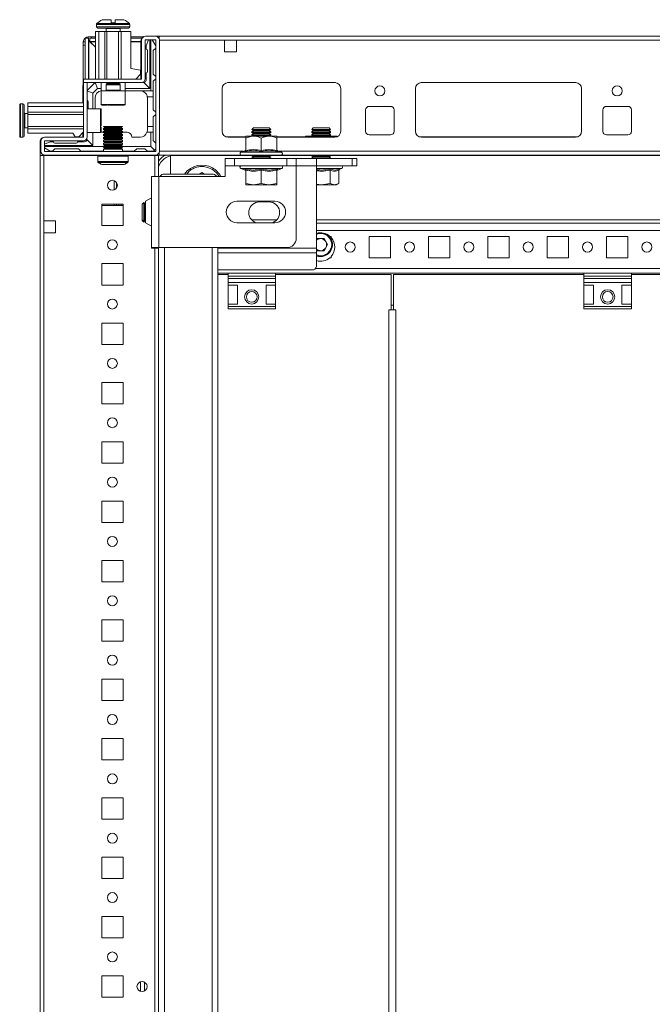
# Model space of a CAD drawing. Units: millimetres. Extents: x 1 to 11582, y -51 to 11575.
# Drawn here: x 669 to 936, y 1025 to 1440 of the extents above; entities that cross this region are included whole.
import ezdxf

# ---------------------------------------------------------------- set-up
doc = ezdxf.new("R2010")
doc.units = ezdxf.units.MM

msp = doc.modelspace()

# ---------------------------------------------------------------- linework, layer by layer
at = {"color": 7, "linetype": 'Continuous', "lineweight": 15}
for p, q in [((707.702, 1438.222), (707.702, 1439.522)), ((709.302, 1439.522), (709.302, 1438.222)), ((701.502, 1437.55), (701.502, 1436.522)), ((705.502, 1435.772), (705.502, 1434.522)), ((707.702, 1438.222), (707.792, 1438.222)), ((709.212, 1438.222), (709.302, 1438.222)), ((711.502, 1434.522), (711.502, 1435.772)), ((715.502, 1436.522), (715.502, 1437.55)), ((696.674, 1431.772), (696.674, 1414.522)), ((696.674, 1431.772), (698.174, 1431.772)), ((698.024, 1431.772), (698.024, 1432.272)), ((698.174, 1431.772), (698.174, 1414.522)), ((698.184, 1430.762), (698.178, 1431.338)), ((701.002, 1427.944), (698.184, 1430.762)), ((698.674, 1431.772), (698.674, 1430.272)), ((698.674, 1431.772), (701.002, 1431.772)), ((701.002, 1432.272), (699.442, 1432.272)), ((699.442, 1432.272), (699.442, 1431.772)), ((701.002, 1414.522), (701.002, 1434.522)), ((701.002, 1434.522), (702.502, 1434.522)), ((702.502, 1434.522), (702.502, 1414.522)), ((702.502, 1434.522), (705.002, 1434.522)), ((705.002, 1434.522), (705.002, 1414.522)), ((705.002, 1434.522), (705.802, 1434.522)), ((705.802, 1434.522), (705.802, 1414.522)), ((705.802, 1434.522), (710.802, 1434.522)), ((710.802, 1434.522), (710.802, 1414.522)), ((710.802, 1434.522), (711.902, 1434.522)), ((711.902, 1434.522), (711.902, 1414.522)), ((715.902, 1434.522), (711.902, 1434.522)), ((715.902, 1434.522), (715.902, 1418.922)), ((721.206, 1432.272), (715.902, 1432.272)), ((715.902, 1431.772), (720.613, 1431.772)), ((720.502, 1430.922), (720.502, 1414.622)), ((722.002, 1430.922), (722.002, 1414.622)), ((726.402, 1432.522), (722.102, 1432.522)), ((726.402, 1431.022), (722.102, 1431.022)), ((722.424, 1428.582), (723.4, 1431.022)), ((723.924, 1431.022), (723.924, 1410.582)), ((724.424, 1409.582), (724.424, 1431.022)), ((726.424, 1428.582), (724.96, 1431.022)), ((726.402, 1432.522), (727.924, 1432.522)), ((726.502, 1384.122), (726.502, 1430.922)), ((727.924, 1432.522), (727.924, 1431.414)), ((1213.924, 1432.522), (727.924, 1432.522)), ((728.002, 1384.122), (728.002, 1430.922)), ((755.424, 1430.922), (755.424, 1425.922)), ((755.424, 1430.922), (760.424, 1430.922)), ((760.424, 1425.922), (760.424, 1430.922)), ((760.424, 1430.922), (1181.424, 1430.922)), ((695.924, 1430.172), (696.674, 1430.172)), ((695.924, 1428.754), (695.924, 1430.172)), ((695.924, 1412.321), (695.924, 1428.754)), ((696.674, 1428.754), (695.924, 1428.754)), ((701.002, 1430.272), (698.674, 1430.272)), ((698.684, 1430.262), (701.002, 1427.944)), ((720.174, 1430.272), (715.902, 1430.272)), ((720.174, 1414.522), (720.174, 1430.522)), ((722.424, 1428.582), (722.424, 1427.082)), ((722.924, 1417.582), (722.924, 1426.582)), ((726.424, 1427.582), (725.424, 1426.582)), ((725.424, 1416.582), (725.424, 1426.582)), ((726.424, 1428.582), (726.424, 1427.582)), ((755.424, 1425.922), (760.424, 1425.922)), ((720.002, 1418.222), (715.902, 1418.922)), ((696.002, 1414.522), (696.002, 1413.022)), ((696.002, 1414.522), (720.402, 1414.522)), ((718.002, 1414.522), (720.002, 1416.522)), ((720.002, 1418.222), (720.002, 1416.522)), ((722.424, 1414.082), (722.424, 1417.082)), ((725.424, 1416.582), (726.424, 1415.582)), ((726.424, 1414.582), (725.424, 1413.582)), ((726.424, 1414.582), (726.424, 1415.582)), ((695.674, 1404.522), (695.674, 1411.022)), ((720.402, 1413.022), (696.002, 1413.022)), ((696.002, 1390.122), (696.002, 1413.012)), ((697.502, 1413.012), (696.002, 1413.012)), ((700.864, 1413.022), (697.502, 1409.66)), ((697.502, 1413.012), (697.502, 1390.122)), ((701.924, 1410.582), (699.924, 1408.582)), ((701.924, 1410.582), (700.914, 1413.022)), ((703.502, 1410.582), (701.924, 1410.582)), ((703.502, 1413.022), (703.502, 1409.522)), ((705.502, 1413.022), (705.502, 1412.91)), ((705.502, 1412.91), (706.056, 1412.522)), ((711.502, 1412.91), (705.502, 1412.91)), ((706.056, 1412.522), (705.502, 1412.134)), ((705.502, 1412.134), (705.502, 1409.772)), ((707.002, 1412.134), (705.502, 1412.134)), ((710.62, 1412.522), (706.056, 1412.522)), ((711.502, 1412.134), (707.002, 1412.134)), ((710.947, 1412.522), (710.62, 1412.522)), ((710.947, 1412.522), (711.502, 1412.91)), ((711.502, 1412.134), (710.947, 1412.522)), ((711.502, 1412.91), (711.502, 1413.022)), ((711.502, 1409.772), (711.502, 1412.134)), ((713.502, 1409.522), (713.502, 1413.022)), ((723.924, 1410.582), (713.502, 1410.582)), ((721.424, 1413.082), (720.837, 1413.082)), ((721.424, 1413.082), (723.924, 1410.582)), ((725.424, 1409.582), (725.424, 1413.582)), ((754.424, 1410.522), (754.424, 1392.522)), ((802.147, 1413.012), (756.701, 1413.012)), ((801.924, 1413.022), (756.924, 1413.022)), ((804.424, 1392.522), (804.424, 1410.522)), ((835.924, 1410.522), (835.924, 1392.522)), ((903.647, 1413.012), (838.201, 1413.012)), ((903.424, 1413.022), (838.424, 1413.022)), ((905.924, 1392.522), (905.924, 1410.522)), ((699.924, 1408.582), (697.502, 1409.586)), ((699.924, 1408.582), (699.924, 1402.022)), ((700.924, 1402.022), (700.924, 1406.582)), ((703.502, 1409.522), (703.502, 1403.822)), ((706.002, 1409.522), (703.502, 1409.522)), ((713.502, 1409.522), (706.002, 1409.522)), ((713.502, 1409.582), (719.924, 1409.582)), ((713.502, 1403.822), (713.502, 1409.522)), ((720.424, 1409.582), (724.424, 1409.582)), ((720.424, 1409.582), (720.424, 1409.54)), ((725.424, 1407.082), (722.882, 1407.082)), ((722.924, 1406.582), (722.924, 1394.582)), ((725.424, 1409.582), (724.424, 1409.582)), ((725.424, 1407.082), (725.424, 1409.582)), ((725.424, 1401.582), (725.424, 1407.082)), ((670.502, 1404.022), (669.474, 1404.022)), ((696.002, 1404.522), (672.502, 1404.522)), ((672.502, 1403.022), (672.502, 1404.522)), ((696.002, 1403.022), (672.502, 1403.022)), ((672.502, 1400.522), (672.502, 1403.022)), ((703.202, 1402.022), (697.502, 1402.022)), ((697.924, 1405.082), (697.924, 1402.022)), ((825.424, 1403.022), (816.424, 1403.022)), ((925.424, 1403.022), (916.424, 1403.022)), ((672.502, 1400.022), (671.252, 1400.022)), ((696.002, 1400.522), (672.502, 1400.522)), ((672.502, 1399.522), (672.502, 1400.522)), ((696.002, 1399.522), (672.502, 1399.522)), ((672.502, 1394.522), (672.502, 1399.522)), ((726.424, 1400.582), (725.424, 1401.582)), ((725.424, 1398.582), (726.424, 1399.582)), ((725.424, 1394.582), (725.424, 1398.582)), ((726.424, 1399.582), (726.424, 1400.582)), ((814.924, 1401.522), (814.924, 1392.522)), ((826.924, 1392.522), (826.924, 1401.522)), ((914.924, 1401.522), (914.924, 1392.522)), ((926.924, 1392.522), (926.924, 1401.522)), ((671.252, 1394.022), (672.502, 1394.022)), ((672.502, 1393.522), (672.502, 1394.522)), ((696.002, 1394.522), (672.502, 1394.522)), ((672.502, 1391.722), (672.502, 1393.522)), ((672.502, 1393.522), (696.002, 1393.522)), ((704.424, 1394.522), (705.124, 1394.118)), ((704.424, 1394.522), (712.424, 1394.522)), ((705.124, 1394.118), (704.424, 1393.714)), ((704.424, 1393.714), (704.424, 1393.272)), ((704.424, 1393.714), (708.424, 1393.714)), ((705.124, 1394.118), (711.724, 1394.118)), ((708.424, 1393.714), (712.424, 1393.714)), ((711.724, 1394.118), (712.424, 1394.522)), ((712.424, 1393.714), (711.724, 1394.118)), ((712.424, 1393.272), (712.424, 1393.714)), ((722.924, 1393.082), (722.924, 1394.582)), ((722.924, 1394.582), (725.424, 1394.582)), ((725.424, 1392.082), (725.424, 1394.582)), ((767.615, 1394.022), (766.924, 1393.331)), ((774.234, 1394.022), (767.615, 1394.022)), ((774.924, 1393.331), (774.234, 1394.022)), ((792.865, 1394.022), (792.174, 1393.331)), ((799.04, 1394.022), (792.865, 1394.022)), ((799.484, 1394.022), (799.04, 1394.022)), ((800.174, 1393.331), (799.484, 1394.022)), ((669.474, 1390.022), (670.502, 1390.022)), ((691.502, 1391.722), (672.502, 1391.722)), ((695.902, 1390.022), (679.602, 1390.022)), ((692.502, 1390.222), (691.502, 1391.722)), ((694.002, 1390.222), (692.502, 1390.222)), ((696.002, 1392.222), (694.002, 1390.222)), ((695.674, 1390.022), (695.674, 1391.894)), ((697.424, 1389.63), (697.424, 1389.082)), ((697.502, 1392.022), (703.202, 1392.022)), ((699.924, 1392.022), (699.924, 1386.582)), ((703.924, 1392.082), (703.427, 1392.124)), ((703.924, 1392.082), (704.424, 1392.082)), ((704.424, 1393.272), (705.124, 1392.868)), ((704.424, 1393.272), (712.424, 1393.272)), ((705.124, 1392.868), (704.424, 1392.464)), ((704.424, 1392.464), (704.424, 1392.022)), ((704.424, 1392.464), (708.424, 1392.464)), ((704.424, 1392.022), (705.124, 1391.618)), ((704.424, 1392.022), (712.424, 1392.022)), ((705.124, 1391.618), (704.424, 1391.214)), ((704.424, 1391.214), (704.424, 1390.772)), ((704.424, 1391.214), (708.424, 1391.214)), ((704.424, 1390.772), (705.124, 1390.368)), ((704.424, 1390.772), (712.424, 1390.772)), ((705.124, 1390.368), (704.424, 1389.964)), ((704.424, 1389.964), (704.424, 1389.522)), ((704.424, 1389.964), (708.424, 1389.964)), ((704.424, 1389.522), (705.124, 1389.118)), ((704.424, 1389.522), (712.424, 1389.522)), ((705.124, 1392.868), (711.724, 1392.868)), ((705.124, 1391.618), (711.724, 1391.618)), ((705.124, 1390.368), (711.724, 1390.368)), ((708.424, 1392.464), (712.424, 1392.464)), ((708.424, 1391.214), (712.424, 1391.214)), ((708.424, 1389.964), (712.424, 1389.964)), ((711.724, 1392.868), (712.424, 1393.272)), ((712.424, 1392.464), (711.724, 1392.868)), ((711.724, 1391.618), (712.424, 1392.022)), ((712.424, 1391.214), (711.724, 1391.618)), ((711.724, 1390.368), (712.424, 1390.772)), ((712.424, 1389.964), (711.724, 1390.368)), ((711.724, 1389.118), (712.424, 1389.522)), ((712.424, 1392.022), (712.424, 1392.464)), ((712.424, 1392.082), (714.424, 1392.082)), ((712.424, 1390.772), (712.424, 1391.214)), ((712.424, 1389.522), (712.424, 1389.964)), ((719.924, 1390.082), (716.424, 1390.082)), ((722.753, 1392.082), (724.424, 1392.082)), ((724.424, 1386.082), (724.424, 1392.082)), ((724.424, 1392.082), (725.424, 1392.082)), ((725.424, 1388.582), (725.424, 1392.082)), ((756.924, 1390.022), (764.424, 1390.022)), ((767.674, 1390.522), (764.424, 1390.522)), ((764.424, 1389.592), (764.424, 1384.458)), ((766.924, 1393.331), (766.924, 1393.276)), ((774.924, 1393.331), (766.924, 1393.331)), ((766.924, 1393.276), (767.615, 1392.793)), ((770.924, 1393.276), (766.924, 1393.276)), ((767.615, 1392.793), (766.924, 1392.309)), ((766.924, 1392.309), (766.924, 1392.047)), ((774.924, 1392.309), (766.924, 1392.309)), ((766.924, 1392.047), (767.615, 1391.564)), ((770.924, 1392.047), (766.924, 1392.047)), ((767.615, 1391.564), (766.924, 1391.08)), ((766.924, 1391.08), (766.924, 1390.818)), ((774.924, 1391.08), (766.924, 1391.08)), ((766.924, 1390.818), (767.347, 1390.522)), ((770.924, 1390.818), (766.924, 1390.818)), ((774.234, 1392.793), (767.615, 1392.793)), ((774.234, 1391.564), (767.615, 1391.564)), ((774.174, 1390.522), (767.674, 1390.522)), ((774.924, 1393.276), (770.924, 1393.276)), ((774.924, 1392.047), (770.924, 1392.047)), ((774.924, 1390.818), (770.924, 1390.818)), ((770.924, 1384.458), (770.924, 1389.592)), ((777.424, 1390.522), (774.174, 1390.522)), ((774.234, 1392.793), (774.924, 1393.276)), ((774.924, 1392.309), (774.234, 1392.793)), ((774.234, 1391.564), (774.924, 1392.047)), ((774.924, 1391.08), (774.234, 1391.564)), ((774.501, 1390.522), (774.924, 1390.818)), ((774.924, 1393.276), (774.924, 1393.331)), ((774.924, 1392.047), (774.924, 1392.309)), ((774.924, 1390.818), (774.924, 1391.08)), ((777.424, 1390.022), (801.924, 1390.022)), ((777.424, 1384.458), (777.424, 1389.592)), ((789.674, 1390.522), (789.133, 1390.022)), ((790.545, 1390.522), (789.674, 1390.522)), ((796.174, 1390.522), (790.545, 1390.522)), ((792.174, 1393.331), (792.174, 1393.276)), ((799.638, 1393.331), (792.174, 1393.331)), ((792.174, 1393.276), (792.865, 1392.793)), ((794.174, 1393.276), (792.174, 1393.276)), ((792.865, 1392.793), (792.174, 1392.309)), ((792.174, 1392.309), (792.174, 1392.047)), ((799.638, 1392.309), (792.174, 1392.309)), ((792.174, 1392.047), (792.865, 1391.564)), ((794.174, 1392.047), (792.174, 1392.047)), ((792.865, 1391.564), (792.174, 1391.08)), ((792.174, 1391.08), (792.174, 1390.818)), ((799.638, 1391.08), (792.174, 1391.08)), ((792.174, 1390.818), (792.597, 1390.522)), ((794.174, 1390.818), (792.174, 1390.818)), ((799.484, 1392.793), (792.865, 1392.793)), ((799.484, 1391.564), (792.865, 1391.564)), ((800.174, 1393.276), (794.174, 1393.276)), ((800.174, 1392.047), (794.174, 1392.047)), ((800.174, 1390.818), (794.174, 1390.818)), ((801.803, 1390.522), (796.174, 1390.522)), ((799.484, 1392.793), (800.174, 1393.276)), ((800.174, 1392.309), (799.484, 1392.793)), ((799.484, 1391.564), (800.174, 1392.047)), ((800.174, 1391.08), (799.484, 1391.564)), ((800.174, 1393.331), (799.638, 1393.331)), ((800.174, 1392.309), (799.638, 1392.309)), ((800.174, 1391.08), (799.638, 1391.08)), ((799.751, 1390.522), (800.174, 1390.818)), ((800.174, 1393.276), (800.174, 1393.331)), ((800.174, 1392.047), (800.174, 1392.309)), ((800.174, 1390.818), (800.174, 1391.08)), ((802.674, 1390.522), (801.803, 1390.522)), ((802.968, 1390.25), (802.674, 1390.522)), ((816.424, 1391.022), (825.424, 1391.022)), ((838.424, 1390.022), (903.424, 1390.022)), ((916.424, 1391.022), (925.424, 1391.022)), ((677.674, 1382.272), (677.674, 1388.022)), ((678.002, 1388.422), (678.002, 1384.122)), ((679.502, 1388.422), (679.502, 1384.122)), ((681.924, 1388.082), (679.502, 1387.113)), ((699.924, 1386.582), (679.502, 1386.582)), ((679.502, 1386.082), (704.424, 1386.082)), ((679.502, 1385.536), (681.924, 1384.082)), ((695.902, 1388.522), (679.602, 1388.522)), ((681.924, 1388.082), (683.424, 1388.082)), ((692.924, 1387.582), (683.924, 1387.582)), ((696.424, 1388.082), (693.424, 1388.082)), ((699.924, 1386.582), (697.424, 1389.082)), ((705.124, 1389.118), (704.424, 1388.714)), ((704.424, 1388.714), (704.424, 1388.272)), ((704.424, 1388.714), (708.424, 1388.714)), ((704.424, 1388.272), (705.124, 1387.868)), ((704.424, 1388.272), (712.424, 1388.272)), ((705.124, 1387.868), (704.424, 1387.464)), ((704.424, 1387.464), (704.424, 1387.022)), ((704.424, 1387.464), (708.424, 1387.464)), ((704.424, 1387.022), (705.124, 1386.618)), ((704.424, 1387.022), (712.424, 1387.022)), ((705.124, 1386.618), (704.424, 1386.214)), ((704.424, 1386.214), (704.424, 1385.772)), ((704.424, 1386.214), (708.424, 1386.214)), ((704.424, 1385.772), (705.124, 1385.368)), ((704.424, 1385.772), (712.424, 1385.772)), ((705.124, 1385.368), (704.424, 1384.964)), ((705.124, 1389.118), (711.724, 1389.118)), ((705.124, 1387.868), (711.724, 1387.868)), ((705.124, 1386.618), (711.724, 1386.618)), ((705.124, 1385.368), (711.724, 1385.368)), ((708.424, 1388.714), (712.424, 1388.714)), ((708.424, 1387.464), (712.424, 1387.464)), ((708.424, 1386.214), (712.424, 1386.214)), ((712.424, 1388.714), (711.724, 1389.118)), ((711.724, 1387.868), (712.424, 1388.272)), ((712.424, 1387.464), (711.724, 1387.868)), ((711.724, 1386.618), (712.424, 1387.022)), ((712.424, 1386.214), (711.724, 1386.618)), ((711.724, 1385.368), (712.424, 1385.772)), ((712.424, 1384.964), (711.724, 1385.368)), ((712.424, 1388.272), (712.424, 1388.714)), ((712.424, 1387.022), (712.424, 1387.464)), ((712.424, 1385.772), (712.424, 1386.214)), ((712.424, 1386.082), (724.424, 1386.082)), ((724.424, 1386.082), (725.985, 1384.522)), ((725.424, 1388.582), (726.424, 1387.582)), ((726.424, 1385.582), (726.424, 1387.582)), ((702.091, 1382.272), (677.674, 1382.272)), ((677.674, 1382.272), (677.674, 682.272)), ((679.274, 1354.772), (679.274, 1382.272)), ((702.091, 1382.272), (679.274, 1382.272)), ((679.602, 1384.022), (726.402, 1384.022)), ((679.602, 1382.522), (726.402, 1382.522)), ((682.924, 1384.082), (681.924, 1384.082)), ((683.924, 1385.082), (682.924, 1384.082)), ((683.924, 1385.082), (693.924, 1385.082)), ((694.924, 1384.082), (693.924, 1385.082)), ((694.924, 1384.082), (704.424, 1384.082)), ((702.024, 1382.022), (702.024, 1379.783)), ((704.424, 1384.964), (704.424, 1384.022)), ((704.424, 1384.964), (708.424, 1384.964)), ((708.424, 1384.964), (712.424, 1384.964)), ((712.424, 1384.022), (712.424, 1384.964)), ((712.424, 1384.082), (717.424, 1384.082)), ((725.424, 1382.272), (714.757, 1382.272)), ((726.074, 1382.272), (714.757, 1382.272)), ((714.824, 1379.783), (714.824, 1382.022)), ((718.424, 1385.082), (717.424, 1384.082)), ((718.424, 1385.082), (721.924, 1385.082)), ((722.924, 1384.082), (721.924, 1385.082)), ((722.924, 1384.082), (724.924, 1384.082)), ((725.674, 1382.522), (725.424, 1382.272)), ((727.674, 1382.272), (726.074, 1382.272)), ((727.674, 1373.522), (727.674, 1382.272)), ((727.924, 1383.63), (727.924, 1382.522)), ((727.924, 1382.522), (762.418, 1382.522)), ((732.674, 1382.151), (732.674, 1374.522)), ((766.924, 1382.272), (733.924, 1382.272)), ((755.674, 1381.022), (755.674, 1378.022)), ((759.674, 1381.022), (755.674, 1381.022)), ((759.674, 1378.022), (759.674, 1381.022)), ((781.674, 1381.022), (759.674, 1381.022)), ((764.128, 1384.358), (762.381, 1383.722)), ((764.086, 1383.958), (764.108, 1384.351)), ((766.924, 1382.476), (766.924, 1382.214)), ((766.924, 1382.214), (767.615, 1381.73)), ((770.924, 1382.214), (766.924, 1382.214)), ((767.615, 1381.73), (766.924, 1381.247)), ((766.924, 1381.247), (766.924, 1381.022)), ((774.924, 1381.247), (766.924, 1381.247)), ((774.234, 1381.73), (767.615, 1381.73)), ((774.924, 1382.214), (770.924, 1382.214)), ((774.234, 1381.73), (774.924, 1382.214)), ((774.924, 1381.247), (774.234, 1381.73)), ((774.924, 1382.214), (774.924, 1382.476)), ((792.174, 1382.272), (774.924, 1382.272)), ((774.924, 1381.022), (774.924, 1381.247)), ((779.467, 1383.722), (777.72, 1384.358)), ((777.74, 1384.351), (777.762, 1383.958)), ((779.43, 1382.522), (1213.924, 1382.522)), ((781.674, 1381.022), (781.674, 1378.022)), ((785.674, 1381.022), (781.674, 1381.022)), ((794.174, 1381.022), (785.674, 1381.022)), ((785.674, 1378.022), (785.674, 1381.022)), ((792.24, 1382.522), (792.174, 1382.476)), ((792.174, 1382.476), (792.174, 1382.214)), ((792.174, 1382.214), (792.865, 1381.73)), ((794.174, 1382.214), (792.174, 1382.214)), ((792.865, 1381.73), (792.174, 1381.247)), ((792.174, 1381.247), (792.174, 1381.022)), ((799.638, 1381.247), (792.174, 1381.247)), ((799.484, 1381.73), (792.865, 1381.73)), ((800.174, 1382.214), (794.174, 1382.214)), ((794.174, 1381.022), (794.174, 1377.922)), ((794.174, 1381.022), (809.174, 1381.022)), ((799.484, 1381.73), (800.174, 1382.214)), ((800.174, 1381.247), (799.484, 1381.73)), ((800.174, 1381.247), (799.638, 1381.247)), ((800.174, 1382.476), (800.108, 1382.522)), ((800.174, 1382.214), (800.174, 1382.476)), ((1207.924, 1382.272), (800.174, 1382.272)), ((800.174, 1381.022), (800.174, 1381.247)), ((809.174, 1381.022), (809.174, 1378.022)), ((811.174, 1381.022), (809.174, 1381.022)), ((811.174, 1378.022), (811.174, 1381.022)), ((755.674, 1378.022), (759.674, 1378.022)), ((755.674, 1377.922), (755.674, 1378.022)), ((755.674, 1377.922), (755.674, 1373.522)), ((781.674, 1378.022), (759.674, 1378.022)), ((762.319, 1376.858), (764.115, 1376.204)), ((777.733, 1376.204), (779.529, 1376.858)), ((781.674, 1378.022), (785.674, 1378.022)), ((785.674, 1377.922), (785.674, 1378.022)), ((785.674, 1347.522), (785.674, 1377.922)), ((794.174, 1378.022), (809.174, 1378.022)), ((794.174, 1343.299), (794.174, 1377.922)), ((804.086, 1376.606), (804.779, 1376.858)), ((809.174, 1378.022), (811.174, 1378.022)), ((724.674, 1373.522), (724.674, 1343.522)), ((727.774, 1373.522), (724.674, 1373.522)), ((727.774, 1343.522), (727.774, 1373.522)), ((755.674, 1373.522), (727.774, 1373.522)), ((750.164, 1374.522), (730.184, 1374.522)), ((744.902, 1374.522), (745.924, 1375.112)), ((745.924, 1375.112), (746.946, 1374.522)), ((764.095, 1376.212), (764.072, 1376.606)), ((764.424, 1376.085), (764.424, 1370.502)), ((770.924, 1370.502), (770.924, 1376.085)), ((777.424, 1370.502), (777.424, 1376.085)), ((777.776, 1376.606), (777.753, 1376.212)), ((799.927, 1370.502), (799.927, 1376.085)), ((800.13, 1376.606), (802.088, 1376.212)), ((803.68, 1370.502), (803.68, 1376.085)), ((803.852, 1376.56), (804.086, 1376.606)), ((708.937, 1371.729), (708.937, 1367.815)), ((709.937, 1370.914), (709.937, 1368.63)), ((767.674, 1369.922), (764.424, 1370.502)), ((764.424, 1370.502), (764.424, 1369.922)), ((764.424, 1369.922), (767.674, 1369.922)), ((770.924, 1370.502), (767.674, 1369.922)), ((767.674, 1369.922), (774.174, 1369.922)), ((774.174, 1369.922), (770.924, 1370.502)), ((777.424, 1370.502), (774.174, 1369.922)), ((774.174, 1369.922), (777.424, 1369.922)), ((777.424, 1369.922), (777.424, 1370.502)), ((796.174, 1369.922), (794.174, 1370.231)), ((794.174, 1369.922), (796.174, 1369.922)), ((799.927, 1370.502), (796.174, 1369.922)), ((796.174, 1369.922), (801.803, 1369.922)), ((801.803, 1369.922), (799.927, 1370.502)), ((803.68, 1370.502), (801.803, 1369.922)), ((801.803, 1369.922), (802.674, 1369.922)), ((802.674, 1369.922), (803.68, 1370.502)), ((724.674, 1364.522), (722.174, 1363.079)), ((703.674, 1352.772), (703.674, 1361.772)), ((703.674, 1361.772), (712.674, 1361.772)), ((708.937, 1361.323), (703.674, 1361.323)), ((703.937, 1361.322), (703.674, 1361.322)), ((712.674, 1361.322), (703.937, 1361.322)), ((708.937, 1361.772), (708.937, 1361.323)), ((709.937, 1361.323), (708.937, 1361.323)), ((709.937, 1361.772), (709.937, 1361.323)), ((710.937, 1361.323), (709.937, 1361.323)), ((710.937, 1361.323), (710.937, 1361.772)), ((711.937, 1361.323), (710.937, 1361.323)), ((711.937, 1361.323), (711.937, 1361.772)), ((712.674, 1361.323), (711.937, 1361.323)), ((712.674, 1361.772), (712.674, 1352.772)), ((721.365, 1362.522), (720.674, 1361.831)), ((720.674, 1361.831), (720.674, 1355.212)), ((721.369, 1362.522), (721.365, 1362.522)), ((721.365, 1362.522), (721.365, 1354.522)), ((721.853, 1361.831), (721.369, 1362.522)), ((721.369, 1362.522), (721.369, 1354.522)), ((722.174, 1362.29), (721.853, 1361.831)), ((721.853, 1361.831), (721.853, 1355.656)), ((722.174, 1363.079), (722.174, 1358.522)), ((760.674, 1363.022), (776.674, 1363.022)), ((770.174, 1362.772), (774.174, 1362.772)), ((722.174, 1358.522), (722.174, 1353.965)), ((679.274, 1354.772), (684.274, 1354.772)), ((679.274, 1349.772), (679.274, 1354.772)), ((684.274, 1354.772), (684.274, 1349.772)), ((712.674, 1352.772), (703.674, 1352.772)), ((720.674, 1355.212), (721.365, 1354.522)), ((720.674, 1355.212), (720.674, 1354.962)), ((720.674, 1354.962), (721.365, 1354.272)), ((721.365, 1354.522), (721.369, 1354.522)), ((721.365, 1354.522), (721.365, 1354.272)), ((721.365, 1354.272), (721.369, 1354.272)), ((721.369, 1354.522), (721.853, 1355.212)), ((721.369, 1354.272), (721.853, 1354.962)), ((721.369, 1354.522), (721.369, 1354.272)), ((721.853, 1355.656), (721.853, 1355.212)), ((721.853, 1355.212), (722.174, 1354.753)), ((721.853, 1355.212), (721.853, 1354.962)), ((721.853, 1354.962), (722.174, 1354.503)), ((722.174, 1353.965), (724.674, 1352.522)), ((776.674, 1354.022), (760.674, 1354.022)), ((766.82, 1355.272), (777.528, 1355.272)), ((794.174, 1355.272), (1209.174, 1355.272)), ((1214.174, 1353.772), (794.174, 1353.772)), ((679.274, 714.772), (679.274, 1349.772)), ((684.274, 1349.772), (679.274, 1349.772)), ((794.174, 1350.772), (1211.424, 1350.772)), ((799.893, 1348.272), (800.424, 1348.272)), ((800.424, 1348.272), (800.424, 1347.741)), ((816.424, 1348.272), (825.424, 1348.272)), ((816.424, 1339.272), (816.424, 1348.272)), ((825.424, 1348.272), (825.424, 1339.272)), ((841.424, 1348.272), (850.424, 1348.272)), ((841.424, 1339.272), (841.424, 1348.272)), ((850.424, 1348.272), (850.424, 1339.272)), ((866.424, 1348.272), (875.424, 1348.272)), ((866.424, 1339.272), (866.424, 1348.272)), ((875.424, 1348.272), (875.424, 1339.272)), ((891.424, 1348.272), (900.424, 1348.272)), ((891.424, 1339.272), (891.424, 1348.272)), ((900.424, 1348.272), (900.424, 1339.272)), ((916.424, 1348.272), (925.424, 1348.272)), ((916.424, 1339.272), (916.424, 1348.272)), ((925.424, 1348.272), (925.424, 1339.272)), ((794.174, 1346.825), (794.456, 1347.314)), ((794.456, 1347.314), (797.392, 1347.314)), ((797.392, 1347.314), (798.859, 1344.772)), ((798.859, 1344.772), (797.392, 1342.23)), ((724.674, 1343.522), (724.674, 1343.272)), ((727.774, 1343.522), (724.674, 1343.522)), ((727.674, 1343.272), (724.674, 1343.272)), ((727.674, 1343.522), (727.674, 719.522)), ((727.774, 1343.522), (781.674, 1343.522)), ((752.674, 719.522), (752.674, 1343.522)), ((794.174, 1341.266), (794.174, 1343.299)), ((794.456, 1342.23), (794.174, 1342.719)), ((794.174, 1335.633), (794.174, 1341.266)), ((797.392, 1342.23), (794.456, 1342.23)), ((800.424, 1339.803), (800.424, 1339.272)), ((703.674, 1327.772), (703.674, 1336.772)), ((703.674, 1336.772), (712.674, 1336.772)), ((712.674, 1336.772), (712.674, 1327.772)), ((800.424, 1339.272), (799.893, 1339.272)), ((825.424, 1339.272), (816.424, 1339.272)), ((850.424, 1339.272), (841.424, 1339.272)), ((875.424, 1339.272), (866.424, 1339.272)), ((900.424, 1339.272), (891.424, 1339.272)), ((925.424, 1339.272), (916.424, 1339.272)), ((752.674, 1334.124), (792.174, 1334.124)), ((752.674, 1332.772), (756.924, 1332.772)), ((756.924, 1332.272), (752.674, 1332.272)), ((776.924, 1332.772), (756.924, 1332.772)), ((756.924, 1332.772), (756.924, 1331.493)), ((776.924, 1331.493), (756.924, 1331.493)), ((756.924, 1331.493), (756.924, 1330.544)), ((776.924, 1332.772), (776.924, 1331.493)), ((776.924, 1332.772), (906.924, 1332.772)), ((825.692, 1332.272), (776.924, 1332.272)), ((776.924, 1330.544), (776.924, 1331.493)), ((825.692, 1317.272), (825.692, 1332.272)), ((826.68, 1317.272), (826.68, 1332.272)), ((826.68, 1332.272), (906.924, 1332.272)), ((926.924, 1332.772), (906.924, 1332.772)), ((906.924, 1332.772), (906.924, 1331.493)), ((926.924, 1331.493), (906.924, 1331.493)), ((906.924, 1331.493), (906.924, 1330.544)), ((926.924, 1332.772), (926.924, 1331.493)), ((926.924, 1332.772), (1106.924, 1332.772)), ((926.924, 1332.272), (1024.674, 1332.272)), ((926.924, 1330.544), (926.924, 1331.493)), ((712.674, 1327.772), (703.674, 1327.772)), ((756.924, 1330.544), (776.924, 1330.544)), ((756.924, 1330.544), (756.924, 1328.772)), ((776.924, 1328.772), (756.924, 1328.772)), ((756.924, 1327.772), (756.924, 1328.772)), ((756.924, 1327.772), (760.924, 1327.772)), ((756.924, 1327.772), (756.924, 1319.772)), ((760.924, 1319.772), (760.924, 1327.772)), ((772.924, 1327.772), (776.924, 1327.772)), ((772.924, 1319.772), (772.924, 1327.772)), ((776.924, 1330.544), (776.924, 1328.772)), ((776.924, 1328.772), (776.924, 1327.772)), ((776.924, 1327.772), (776.924, 1319.772)), ((906.924, 1330.544), (926.924, 1330.544)), ((906.924, 1330.544), (906.924, 1328.772)), ((926.924, 1328.772), (906.924, 1328.772)), ((906.924, 1327.772), (906.924, 1328.772)), ((906.924, 1327.772), (910.924, 1327.772)), ((906.924, 1327.772), (906.924, 1319.772)), ((910.924, 1319.772), (910.924, 1327.772)), ((922.924, 1327.772), (926.924, 1327.772)), ((922.924, 1319.772), (922.924, 1327.772)), ((926.924, 1330.544), (926.924, 1328.772)), ((926.924, 1328.772), (926.924, 1327.772)), ((926.924, 1327.772), (926.924, 1319.772)), ((760.924, 1319.772), (756.924, 1319.772)), ((756.924, 1318.772), (756.924, 1319.772)), ((776.924, 1318.772), (756.924, 1318.772)), ((756.924, 1318.772), (756.924, 1317.772)), ((776.924, 1319.772), (772.924, 1319.772)), ((776.924, 1319.772), (776.924, 1318.772)), ((776.924, 1317.772), (776.924, 1318.772)), ((826.68, 1319.272), (825.692, 1319.272)), ((910.924, 1319.772), (906.924, 1319.772)), ((906.924, 1318.772), (906.924, 1319.772)), ((926.924, 1318.772), (906.924, 1318.772)), ((906.924, 1318.772), (906.924, 1317.772)), ((926.924, 1319.772), (922.924, 1319.772)), ((926.924, 1319.772), (926.924, 1318.772)), ((926.924, 1317.772), (926.924, 1318.772)), ((756.924, 1317.772), (776.924, 1317.772)), ((825.692, 1317.272), (824.682, 1317.272)), ((824.682, 1317.272), (824.682, 747.272)), ((826.192, 1317.272), (825.692, 1317.272)), ((826.683, 1317.272), (826.192, 1317.272)), ((827.69, 1317.272), (826.68, 1317.272)), ((827.69, 747.272), (827.69, 1317.272)), ((906.924, 1317.772), (926.924, 1317.772)), ((703.674, 1302.772), (703.674, 1311.772)), ((703.674, 1311.772), (712.674, 1311.772)), ((712.674, 1311.772), (712.674, 1302.772)), ((712.674, 1302.772), (703.674, 1302.772)), ((703.674, 1277.772), (703.674, 1286.772)), ((703.674, 1286.772), (712.674, 1286.772)), ((712.674, 1286.772), (712.674, 1277.772)), ((712.674, 1277.772), (703.674, 1277.772)), ((703.674, 1252.772), (703.674, 1261.772)), ((703.674, 1261.772), (712.674, 1261.772)), ((712.674, 1261.772), (712.674, 1252.772)), ((712.674, 1252.772), (703.674, 1252.772)), ((703.674, 1227.772), (703.674, 1236.772)), ((703.674, 1236.772), (712.674, 1236.772)), ((712.674, 1236.772), (712.674, 1227.772)), ((712.674, 1227.772), (703.674, 1227.772)), ((703.674, 1202.772), (703.674, 1211.772)), ((703.674, 1211.772), (712.674, 1211.772)), ((712.674, 1211.772), (712.674, 1202.772)), ((712.674, 1202.772), (703.674, 1202.772)), ((703.674, 1177.772), (703.674, 1186.772)), ((703.674, 1186.772), (712.674, 1186.772)), ((712.674, 1186.772), (712.674, 1177.772)), ((712.674, 1177.772), (703.674, 1177.772)), ((703.674, 1152.772), (703.674, 1161.772)), ((703.674, 1161.772), (712.674, 1161.772)), ((712.674, 1161.772), (712.674, 1152.772)), ((712.674, 1152.772), (703.674, 1152.772)), ((703.674, 1127.772), (703.674, 1136.772)), ((703.674, 1136.772), (712.674, 1136.772)), ((712.674, 1136.772), (712.674, 1127.772)), ((712.674, 1127.772), (703.674, 1127.772)), ((703.674, 1102.772), (703.674, 1111.772)), ((703.674, 1111.772), (712.674, 1111.772)), ((712.674, 1111.772), (712.674, 1102.772)), ((712.674, 1102.772), (703.674, 1102.772)), ((703.674, 1077.772), (703.674, 1086.772)), ((703.674, 1086.772), (712.674, 1086.772)), ((712.674, 1086.772), (712.674, 1077.772)), ((712.674, 1077.772), (703.674, 1077.772)), ((703.674, 1052.772), (703.674, 1061.772)), ((703.674, 1061.772), (712.674, 1061.772)), ((712.674, 1061.772), (712.674, 1052.772)), ((712.674, 1052.772), (703.674, 1052.772)), ((703.674, 1027.772), (703.674, 1036.772)), ((703.674, 1036.772), (712.674, 1036.772)), ((712.674, 1036.772), (712.674, 1027.772)), ((721.674, 1034.147), (721.674, 1030.397)), ((712.674, 1027.772), (703.674, 1027.772))]:
    msp.add_line(p, q, dxfattribs=at)
at = {"color": 8, "linetype": 'Continuous', "lineweight": 15}
for p, q in [((715.502, 1437.55), (701.502, 1437.55)), ((715.502, 1436.522), (701.502, 1436.522)), ((715.344, 1437.915), (701.66, 1437.915)), ((711.502, 1435.772), (705.502, 1435.772)), ((698.184, 1414.522), (698.184, 1430.762)), ((728.002, 1430.922), (755.424, 1430.922)), ((701.002, 1430.262), (698.684, 1430.262)), ((720.174, 1430.262), (715.902, 1430.262)), ((705.502, 1409.772), (711.502, 1409.772)), ((669.109, 1403.864), (669.109, 1390.18)), ((669.474, 1404.022), (669.474, 1390.022)), ((670.502, 1404.022), (670.502, 1390.022)), ((703.202, 1394.522), (703.202, 1402.022)), ((703.502, 1403.822), (706.002, 1403.822)), ((706.002, 1403.822), (713.502, 1403.822)), ((671.252, 1400.022), (671.252, 1394.022)), ((703.202, 1392.022), (703.202, 1394.522)), ((764.424, 1390.122), (756.224, 1390.122)), ((789.242, 1390.122), (777.424, 1390.122)), ((904.124, 1390.122), (837.724, 1390.122)), ((702.024, 1382.022), (714.824, 1382.022)), ((726.074, 1382.272), (726.074, 1373.522)), ((763.48, 1384.122), (728.002, 1384.122)), ((733.924, 1382.522), (733.924, 1382.272)), ((779.467, 1383.722), (762.381, 1383.722)), ((1213.846, 1384.122), (778.368, 1384.122)), ((702.024, 1379.783), (714.824, 1379.783)), ((702.243, 1379.369), (714.605, 1379.369)), ((755.674, 1377.922), (762.192, 1377.922)), ((762.319, 1376.858), (779.529, 1376.858)), ((779.656, 1377.922), (785.674, 1377.922)), ((794.174, 1377.922), (785.674, 1377.922)), ((794.174, 1376.858), (803.626, 1376.858)), ((803.626, 1376.858), (804.779, 1376.858)), ((802.088, 1376.212), (803.852, 1376.56)), ((703.937, 1361.323), (703.937, 1361.322)), ((766.811, 1355.282), (777.537, 1355.282)), ((794.174, 1355.282), (1209.174, 1355.282)), ((726.074, 1343.272), (726.074, 719.772)), ((730.184, 719.522), (730.184, 1343.522)), ((750.164, 1343.522), (750.164, 719.522)), ((752.674, 1343.299), (794.174, 1343.299)), ((752.674, 1341.266), (794.174, 1341.266)), ((1211.424, 1334.782), (793.825, 1334.782)), ((720.074, 1034.31), (720.074, 1030.233)), ((721.774, 1034.09), (721.774, 1030.454))]:
    msp.add_line(p, q, dxfattribs=at)
at = {"color": 7, "linetype": 'Continuous', "lineweight": 15}
for centre, radius in [((820.924, 1409.522), 2.125), ((920.924, 1409.522), 2.125), ((708.174, 1369.772), 2.1), ((708.174, 1344.772), 2.1), ((808.424, 1343.772), 2.125), ((833.424, 1343.772), 2.125), ((858.424, 1343.772), 2.125), ((883.424, 1343.772), 2.125), ((908.424, 1343.772), 2.125), ((933.424, 1343.772), 2.125), ((766.924, 1322.772), 3), ((766.924, 1322.772), 2.25), ((916.924, 1322.772), 3), ((916.924, 1322.772), 2.25), ((708.174, 1319.772), 2.1), ((708.174, 1294.772), 2.1), ((708.174, 1269.772), 2.1), ((708.174, 1244.772), 2.1), ((708.174, 1219.772), 2.1), ((708.174, 1194.772), 2.1), ((708.174, 1169.772), 2.1), ((708.174, 1144.772), 2.1), ((708.174, 1119.772), 2.1), ((708.174, 1094.772), 2.1), ((708.174, 1069.772), 2.1), ((708.174, 1044.772), 2.1), ((720.674, 1032.272), 2.125)]:
    msp.add_circle(centre, radius, dxfattribs=at)
for centre, radius, start, end in [((708.502, 1430.622), 10, 117.12097, 133.17355), ((708.502, 1430.622), 10, 46.82645, 62.88765), ((702.002, 1437.55), 0.5, 133.17355, 180), ((702.002, 1436.522), 0.5, 180, 270), ((705.252, 1435.772), 0.25, 0, 90), ((711.752, 1435.772), 0.25, 90, 180), ((715.002, 1436.522), 0.5, 270, 0), ((715.002, 1437.55), 0.5, 0, 46.82645), ((722.174, 1430.522), 2, 109.42397, 180), ((722.102, 1430.922), 1.6, 90, 180), ((722.102, 1430.922), 0.1, 90, 180), ((726.402, 1430.922), 1.6, 0, 90), ((726.402, 1430.922), 0.1, 0, 90), ((722.424, 1426.582), 0.5, 0, 90), ((720.402, 1414.622), 1.6, 270, 0), ((720.402, 1414.622), 0.1, 270, 0), ((722.424, 1417.582), 0.5, 270, 0), ((699.174, 1411.022), 3.5, 155.01083, 180), ((721.424, 1414.082), 1, 270, 0), ((756.924, 1410.522), 2.5, 90, 180), ((801.924, 1410.522), 2.5, 0, 90), ((838.424, 1410.522), 2.5, 90, 180), ((903.424, 1410.522), 2.5, 0, 90), ((703.924, 1406.582), 3, 98.09331, 180), ((705.252, 1409.772), 0.25, 270, 0), ((711.752, 1409.772), 0.25, 180, 270), ((719.924, 1406.582), 3, 80.40593, 90), ((719.924, 1406.582), 3, 0, 9.59407), ((669.474, 1403.522), 0.5, 90, 136.82645), ((670.502, 1403.522), 0.5, 0, 90), ((697.424, 1405.082), 0.5, 0, 81.0666), ((703.202, 1401.722), 0.3, 0, 90), ((703.802, 1403.822), 0.3, 180, 270), ((713.202, 1403.822), 0.3, 270, 0), ((816.424, 1401.522), 1.5, 90, 180), ((825.424, 1401.522), 1.5, 0, 90), ((916.424, 1401.522), 1.5, 90, 180), ((925.424, 1401.522), 1.5, 0, 90), ((671.252, 1400.272), 0.25, 180, 270), ((671.252, 1393.772), 0.25, 90, 180), ((669.474, 1390.522), 0.5, 223.17355, 270), ((670.502, 1390.522), 0.5, 270, 0), ((679.674, 1388.022), 2, 109.42341, 180), ((679.602, 1388.422), 1.6, 90, 180), ((695.902, 1390.122), 0.1, 270, 0), ((695.902, 1390.122), 1.6, 270, 0), ((703.202, 1392.322), 0.3, 270, 0), ((714.424, 1390.082), 2, 0, 90), ((719.924, 1393.082), 3, 270, 340.52878), ((756.924, 1392.522), 2.5, 180, 270), ((801.924, 1392.522), 2.5, 270, 0), ((816.424, 1392.522), 1.5, 180, 270), ((825.424, 1392.522), 1.5, 270, 0), ((838.424, 1392.522), 2.5, 180, 270), ((903.424, 1392.522), 2.5, 270, 0), ((916.424, 1392.522), 1.5, 180, 270), ((925.424, 1392.522), 1.5, 270, 0), ((679.602, 1388.422), 0.1, 90, 180), ((683.924, 1388.082), 0.5, 180, 270), ((692.924, 1388.082), 0.5, 270, 0), ((696.424, 1389.082), 1, 270, 0), ((724.924, 1385.582), 1.5, 315, 0), ((679.602, 1384.122), 1.6, 180, 270), ((679.602, 1384.122), 0.1, 180, 270), ((702.524, 1382.022), 0.5, 90, 180), ((714.324, 1382.022), 0.5, 0, 90), ((724.924, 1385.582), 1.5, 270, 315), ((726.402, 1384.122), 0.1, 270, 0), ((726.402, 1384.122), 1.6, 270, 0), ((733.924, 1375.772), 6.5, 90, 164.05763), ((762.593, 1383.141), 0.619, 110, 270), ((779.255, 1383.141), 0.619, 270, 70), ((702.524, 1379.783), 0.5, 180, 235.81237), ((708.424, 1388.468), 11, 235.81237, 244.70377), ((708.424, 1388.468), 11, 295.2931, 304.18763), ((714.324, 1379.783), 0.5, 304.18763, 0), ((745.924, 1369.272), 9, 60, 144.31467), ((745.924, 1369.272), 9, 28.17864, 60), ((762.524, 1377.422), 0.6, 90, 250), ((779.324, 1377.422), 0.6, 290, 90), ((804.574, 1377.422), 0.6, 290, 90), ((730.184, 1372.012), 2.51, 90, 143.01588), ((750.164, 1372.012), 2.51, 36.98412, 90), ((760.674, 1358.522), 4.5, 90, 270), ((770.174, 1358.272), 4.5, 90, 250.81186), ((774.174, 1358.272), 4.5, 289.18814, 90), ((776.674, 1358.522), 4.5, 270, 90), ((795.924, 1343.772), 6, 48.59038, 106.95776), ((795.924, 1344.772), 5, 330, 110.48732), ((781.674, 1347.522), 4, 270, 0), ((795.924, 1344.772), 2.542, 90, 133.5063), ((795.924, 1344.772), 2.542, 30, 90), ((795.924, 1344.772), 2.542, 330, 30), ((795.924, 1343.772), 6, 318.59038, 41.40962), ((795.924, 1344.772), 2.542, 226.4937, 270), ((795.924, 1344.772), 5, 249.51268, 330), ((795.924, 1344.772), 2.542, 270, 330), ((792.389, 1335.919), 1.807, 263.16169, 350.92272), ((795.924, 1343.772), 6, 253.04224, 311.40962)]:
    msp.add_arc(centre, radius, start, end, dxfattribs=at)
at = {"color": 8, "linetype": 'Continuous', "lineweight": 15}
msp.add_arc((733.924, 1375.772), 7.5, 115.84193, 146.44269, dxfattribs=at)
at = {"color": 7, "linetype": 'Continuous', "lineweight": 15}
for points, knots in [([(707.702, 1439.522), (707.206, 1439.522), (706.214, 1439.522), (705.008, 1439.522), (704.192, 1439.522), (703.951, 1439.522), (703.943, 1439.522), (703.942, 1439.522)], [0, 0, 0, 0, 0.2419743, 0.4839487, 0.725923, 0.9678973, 1, 1, 1, 1]), ([(713.061, 1439.522), (713.061, 1439.522), (713.073, 1439.522), (712.881, 1439.522), (712.132, 1439.522), (710.965, 1439.522), (709.937, 1439.522), (709.369, 1439.522), (709.302, 1439.522)], [0, 0, 0, 0, 0.0000976, 0.2419781, 0.4838585, 0.725739, 0.9676195, 1, 1, 1, 1]), ([(702.002, 1436.022), (702.089, 1436.022), (702.222, 1436.022), (703.033, 1436.022), (703.872, 1436.022), (704.913, 1436.022), (706.426, 1436.022), (707.684, 1436.022), (708.502, 1436.022)], [0, 0, 0, 0, 0.2394568, 0.3683607, 0.5, 0.6316393, 0.7605432, 1, 1, 1, 1]), ([(707.702, 1438.222), (707.833, 1438.222), (708.097, 1438.222), (708.497, 1438.222), (708.9, 1438.222), (709.168, 1438.222), (709.302, 1438.222)], [0, 0, 0, 0, 0.2476245, 0.4961797, 0.7476026, 1, 1, 1, 1]), ([(708.502, 1436.022), (709.319, 1436.022), (710.577, 1436.022), (712.091, 1436.022), (713.132, 1436.022), (713.971, 1436.022), (714.781, 1436.022), (714.915, 1436.022), (715.002, 1436.022)], [0, 0, 0, 0, 0.2394568, 0.3683607, 0.5, 0.6316393, 0.7605432, 1, 1, 1, 1]), ([(699.442, 1432.272), (699.442, 1432.247), (699.443, 1432.203), (699.443, 1431.901), (699.443, 1431.772)], [0, 0, 0, 0, 0.572341, 1, 1, 1, 1]), ([(696.674, 1428.753), (696.628, 1428.753), (696.351, 1428.753), (696.028, 1428.753), (695.959, 1428.754), (695.924, 1428.754)], [0, 0, 0, 0, 0.0900995, 0.5450498, 1, 1, 1, 1]), ([(722.882, 1407.082), (722.821, 1407.328), (722.7, 1407.819), (722.258, 1408.524), (721.515, 1409.228), (720.831, 1409.424), (720.424, 1409.54)], [0, 0, 0, 0, 0.1753587, 0.3496586, 0.6134101, 1, 1, 1, 1]), ([(671.002, 1397.022), (671.002, 1397.84), (671.002, 1399.097), (671.002, 1400.611), (671.002, 1401.652), (671.002, 1402.491), (671.002, 1403.302), (671.002, 1403.435), (671.002, 1403.522)], [0, 0, 0, 0, 0.2394568, 0.3683607, 0.5, 0.6316393, 0.7605432, 1, 1, 1, 1]), ([(703.502, 1394.672), (703.502, 1395.215), (703.502, 1396.051), (703.502, 1397.292), (703.502, 1398.247), (703.502, 1399.152), (703.502, 1400.191), (703.502, 1401.185), (703.502, 1401.708), (703.502, 1401.713), (703.502, 1401.715)], [0, 0, 0, 0, 0.1749954, 0.2691985, 0.3654007, 0.461603, 0.5558061, 0.7308015, 0.9057969, 1, 1, 1, 1]), ([(703.809, 1403.522), (703.81, 1403.522), (703.814, 1403.522), (704.35, 1403.522), (705.154, 1403.522), (705.728, 1403.522), (705.802, 1403.522)], [0, 0, 0, 0, 0.2003955, 0.572658, 0.9449206, 1, 1, 1, 1]), ([(706.152, 1403.522), (706.695, 1403.522), (707.531, 1403.522), (708.772, 1403.522), (709.727, 1403.522), (710.631, 1403.522), (711.671, 1403.522), (712.665, 1403.522), (713.188, 1403.522), (713.193, 1403.522), (713.195, 1403.522)], [0, 0, 0, 0, 0.17499542, 0.26919852, 0.36540074, 0.46160297, 0.55580607, 0.73080148, 0.9057969, 1, 1, 1, 1]), ([(671.002, 1390.522), (671.002, 1390.609), (671.002, 1390.742), (671.002, 1391.553), (671.002, 1392.392), (671.002, 1393.433), (671.002, 1394.946), (671.002, 1396.204), (671.002, 1397.022)], [0, 0, 0, 0, 0.2394568, 0.3683607, 0.5, 0.6316393, 0.7605432, 1, 1, 1, 1]), ([(703.502, 1392.329), (703.502, 1392.33), (703.502, 1392.334), (703.502, 1392.87), (703.502, 1393.674), (703.502, 1394.248), (703.502, 1394.322)], [0, 0, 0, 0, 0.2003955, 0.572658, 0.9449206, 1, 1, 1, 1]), ([(722.753, 1392.082), (722.762, 1392.109), (722.781, 1392.164), (722.894, 1392.541), (722.915, 1392.914), (722.924, 1393.082)], [0, 0, 0, 0, 0.3554866, 0.7103717, 1, 1, 1, 1]), ([(767.674, 1390.522), (766.939, 1390.435), (765.813, 1390.301), (764.782, 1389.775), (764.424, 1389.592)], [0, 0, 0, 0, 0.6526117, 1, 1, 1, 1]), ([(764.424, 1390.522), (764.424, 1390.435), (764.424, 1390.301), (764.424, 1389.775), (764.424, 1389.592)], [0, 0, 0, 0, 0.6526117, 1, 1, 1, 1]), ([(770.924, 1389.592), (770.103, 1389.974), (769.048, 1390.466), (767.923, 1390.512), (767.674, 1390.522)], [0, 0, 0, 0, 0.7782168, 1, 1, 1, 1]), ([(774.174, 1390.522), (773.439, 1390.435), (772.313, 1390.301), (771.282, 1389.775), (770.924, 1389.592)], [0, 0, 0, 0, 0.6526117, 1, 1, 1, 1]), ([(777.424, 1389.592), (776.603, 1389.974), (775.548, 1390.466), (774.423, 1390.512), (774.174, 1390.522)], [0, 0, 0, 0, 0.7782168, 1, 1, 1, 1]), ([(777.424, 1390.522), (777.424, 1390.435), (777.424, 1390.301), (777.424, 1389.775), (777.424, 1389.592)], [0, 0, 0, 0, 0.6526117, 1, 1, 1, 1]), ([(789.377, 1390.022), (789.62, 1390.209), (789.998, 1390.501), (790.401, 1390.516), (790.545, 1390.522)], [0, 0, 0, 0, 0.64153532, 1, 1, 1, 1]), ([(790.545, 1390.522), (790.973, 1390.458), (791.433, 1390.39), (791.854, 1390.046), (791.883, 1390.022)], [0, 0, 0, 0, 0.9299223, 1, 1, 1, 1]), ([(796.174, 1390.522), (795.319, 1390.458), (794.399, 1390.39), (793.556, 1390.046), (793.497, 1390.022)], [0, 0, 0, 0, 0.9299223, 1, 1, 1, 1]), ([(798.509, 1390.022), (798.024, 1390.209), (797.268, 1390.501), (796.463, 1390.516), (796.174, 1390.522)], [0, 0, 0, 0, 0.6415353, 1, 1, 1, 1]), ([(801.803, 1390.522), (801.376, 1390.458), (800.916, 1390.39), (800.494, 1390.046), (800.465, 1390.022)], [0, 0, 0, 0, 0.9299223, 1, 1, 1, 1]), ([(802.708, 1390.181), (802.552, 1390.298), (802.259, 1390.515), (801.948, 1390.52), (801.803, 1390.522)], [0, 0, 0, 0, 0.535505, 1, 1, 1, 1]), ([(762.593, 1382.522), (762.704, 1382.522), (762.875, 1382.522), (763.914, 1382.522), (764.989, 1382.522), (766.324, 1382.522), (768.264, 1382.522), (770.924, 1382.522), (773.584, 1382.522), (775.524, 1382.522), (776.859, 1382.522), (777.934, 1382.522), (778.973, 1382.522), (779.144, 1382.522), (779.255, 1382.522)], [0, 0, 0, 0, 0.1197284, 0.1841803, 0.25, 0.3158197, 0.3802716, 0.5, 0.6197284, 0.6841803, 0.75, 0.8158197, 0.8802716, 1, 1, 1, 1]), ([(764.086, 1383.958), (764.138, 1383.985), (764.227, 1384.033), (764.334, 1384.154), (764.408, 1384.293), (764.419, 1384.405), (764.424, 1384.458)], [0, 0, 0, 0, 0.2909078, 0.5004137, 0.7654856, 1, 1, 1, 1]), ([(770.924, 1383.958), (769.791, 1384.154), (767.522, 1384.547), (765.232, 1384.154), (764.086, 1383.958)], [0, 0, 0, 0, 0.4996652, 1, 1, 1, 1]), ([(764.362, 1384.446), (764.361, 1384.456), (764.353, 1384.53), (764.222, 1384.434), (764.108, 1384.351)], [0, 0, 0, 0, 0.1322045, 1, 1, 1, 1]), ([(770.924, 1384.458), (770.924, 1384.405), (770.924, 1384.293), (770.924, 1384.153), (770.923, 1384.033), (770.924, 1383.985), (770.924, 1383.958)], [0, 0, 0, 0, 0.2345346, 0.4995756, 0.7091243, 1, 1, 1, 1]), ([(777.762, 1383.958), (776.618, 1384.154), (774.327, 1384.547), (772.059, 1384.154), (770.924, 1383.958)], [0, 0, 0, 0, 0.4996652, 1, 1, 1, 1]), ([(777.424, 1384.458), (777.429, 1384.405), (777.44, 1384.293), (777.514, 1384.153), (777.621, 1384.033), (777.71, 1383.985), (777.762, 1383.958)], [0, 0, 0, 0, 0.2345685, 0.4995745, 0.7092907, 1, 1, 1, 1]), ([(777.74, 1384.351), (777.626, 1384.434), (777.494, 1384.532), (777.487, 1384.457), (777.486, 1384.447)], [0, 0, 0, 0, 0.8605169, 1, 1, 1, 1]), ([(703.727, 1378.522), (703.779, 1378.522), (703.883, 1378.522), (704.692, 1378.522), (705.885, 1378.522), (707.374, 1378.522), (708.978, 1378.522), (710.521, 1378.522), (711.828, 1378.522), (712.747, 1378.522), (713.094, 1378.522), (713.116, 1378.522), (713.122, 1378.522)], [0, 0, 0, 0, 0.1070593, 0.2144694, 0.3218795, 0.4292896, 0.5366998, 0.6441099, 0.75152, 0.8589301, 0.9663402, 1, 1, 1, 1]), ([(764.072, 1376.606), (765.219, 1376.409), (767.514, 1376.015), (769.787, 1376.409), (770.924, 1376.606)], [0, 0, 0, 0, 0.4995857, 1, 1, 1, 1]), ([(764.072, 1376.606), (764.126, 1376.577), (764.218, 1376.527), (764.33, 1376.402), (764.407, 1376.257), (764.419, 1376.14), (764.424, 1376.085)], [0, 0, 0, 0, 0.2908261, 0.5004242, 0.7654418, 1, 1, 1, 1]), ([(764.095, 1376.212), (764.213, 1376.125), (764.352, 1376.023), (764.359, 1376.098), (764.361, 1376.11)], [0, 0, 0, 0, 0.8465522, 1, 1, 1, 1]), ([(770.924, 1376.606), (772.059, 1376.409), (774.332, 1376.015), (776.627, 1376.409), (777.776, 1376.606)], [0, 0, 0, 0, 0.4995857, 1, 1, 1, 1]), ([(770.924, 1376.085), (770.924, 1376.14), (770.924, 1376.257), (770.924, 1376.402), (770.925, 1376.527), (770.924, 1376.577), (770.924, 1376.606)], [0, 0, 0, 0, 0.2345813, 0.4995881, 0.7092152, 1, 1, 1, 1]), ([(777.424, 1376.085), (777.429, 1376.14), (777.441, 1376.257), (777.518, 1376.402), (777.63, 1376.527), (777.722, 1376.577), (777.776, 1376.606)], [0, 0, 0, 0, 0.2345813, 0.4995881, 0.7092152, 1, 1, 1, 1]), ([(777.753, 1376.212), (777.637, 1376.111), (777.5, 1375.993), (777.486, 1376.128), (777.5, 1375.993), (777.637, 1376.111), (777.753, 1376.212)], [0, 0, 0, 0, 0.4268951, 0.5, 0.5731049, 1, 1, 1, 1]), ([(799.927, 1376.085), (799.93, 1376.14), (799.937, 1376.257), (799.981, 1376.402), (800.046, 1376.527), (800.099, 1376.577), (800.13, 1376.606)], [0, 0, 0, 0, 0.2345813, 0.4995881, 0.7092152, 1, 1, 1, 1]), ([(803.68, 1376.085), (803.686, 1376.14), (803.699, 1376.257), (803.788, 1376.402), (803.917, 1376.527), (804.024, 1376.577), (804.086, 1376.606)], [0, 0, 0, 0, 0.2346166, 0.499587, 0.7093877, 1, 1, 1, 1])]:
    msp.add_open_spline(points, degree=3, knots=knots, dxfattribs=at)
for points in [[(695.924, 1430.172), (695.956, 1430.447), (696.019, 1430.997), (696.504, 1431.692), (697.199, 1432.177), (697.749, 1432.24), (698.024, 1432.272)], [(699.442, 1432.272), (699.411, 1432.272), (699.348, 1432.272), (699.019, 1432.272), (698.565, 1432.272), (698.204, 1432.272), (698.024, 1432.272)], [(698.674, 1430.272), (698.675, 1430.272), (698.677, 1430.271), (698.679, 1430.269), (698.682, 1430.266), (698.683, 1430.263), (698.684, 1430.262)], [(764.424, 1384.458), (765.507, 1384.63), (767.674, 1384.974), (769.841, 1384.63), (770.924, 1384.458)], [(770.924, 1384.458), (772.007, 1384.63), (774.174, 1384.974), (776.341, 1384.63), (777.424, 1384.458)], [(770.924, 1376.085), (769.841, 1375.913), (767.674, 1375.57), (765.507, 1375.913), (764.424, 1376.085)], [(777.424, 1376.085), (776.341, 1375.913), (774.174, 1375.57), (772.007, 1375.913), (770.924, 1376.085)], [(803.68, 1376.085), (803.054, 1375.913), (801.803, 1375.57), (800.552, 1375.913), (799.927, 1376.085)]]:
    msp.add_open_spline(points, degree=3, dxfattribs=at)
at = {"color": 8, "linetype": 'Continuous', "lineweight": 15}
for points, knots in [([(739.556, 1374.522), (739.912, 1374.995), (740.612, 1375.924), (742.128, 1376.816), (743.732, 1377.447), (745.442, 1377.711), (747.659, 1377.641), (749.153, 1376.978), (750.124, 1376.547)], [0, 0, 0, 0, 0.1497409, 0.2938506, 0.4410185, 0.5881864, 0.7322961, 1, 1, 1, 1]), ([(750.124, 1376.547), (751.002, 1375.934), (752.201, 1375.097), (752.931, 1373.854), (753.126, 1373.522)], [0, 0, 0, 0, 0.7325849, 1, 1, 1, 1]), ([(794.174, 1376.411), (794.84, 1376.322), (796.825, 1376.058), (798.81, 1376.387), (800.13, 1376.606)], [0, 0, 0, 0, 0.3352466, 1, 1, 1, 1]), ([(799.927, 1376.085), (798.676, 1375.896), (796.758, 1375.606), (794.841, 1375.842), (794.174, 1375.925)], [0, 0, 0, 0, 0.6523418, 1, 1, 1, 1]), ([(794.174, 1349.108), (794.35, 1349.182), (794.824, 1349.381), (795.657, 1349.492), (796.886, 1349.444), (798.331, 1348.94), (799.486, 1347.941), (800.15, 1346.902), (800.497, 1345.997), (800.646, 1345.042), (800.607, 1343.801), (800.236, 1342.965), (799.994, 1342.422)], [0, 0, 0, 0, 0.0492227, 0.1326625, 0.2143684, 0.3661485, 0.5179286, 0.5996345, 0.6830742, 0.766514, 0.8482199, 1, 1, 1, 1]), ([(799.994, 1342.422), (799.644, 1341.941), (799.106, 1341.202), (798.051, 1340.548), (797.149, 1340.198), (796.195, 1340.053), (795.164, 1340.068), (794.523, 1340.343), (794.174, 1340.493)], [0, 0, 0, 0, 0.262097, 0.4031885, 0.5472741, 0.6913597, 0.8324511, 1, 1, 1, 1])]:
    msp.add_open_spline(points, degree=3, knots=knots, dxfattribs=at)

doc.saveas('drawing.dxf')
